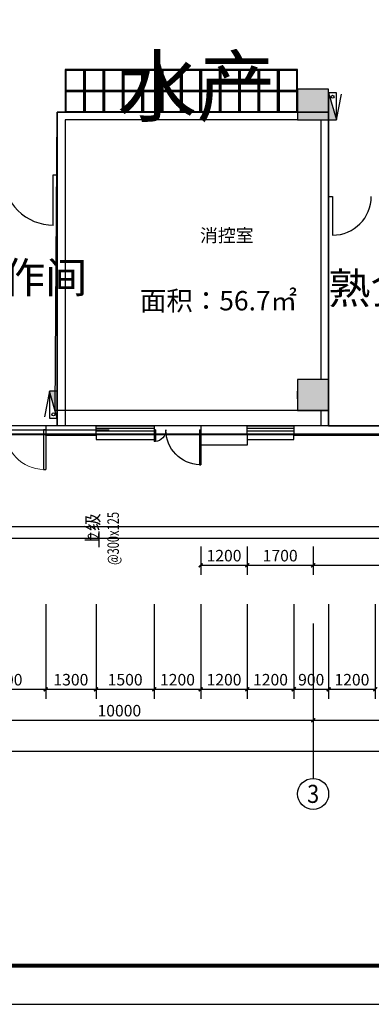
# Model space of a CAD drawing. Extents: x 307744 to 3425607, y 477340 to 597252.
# Drawn here: x 409413 to 418483, y 477340 to 502763 of the extents above; entities that cross this region are included whole.
import ezdxf
from ezdxf.enums import TextEntityAlignment as Align

# ---------------------------------------------------------------- set-up
doc = ezdxf.new("R2010")
doc.units = 0
doc.header["$LTSCALE"] = 1000
doc.header["$MEASUREMENT"] = 0
for name, color, linetype in [('AXIS', 3, 'Continuous'), ('AXIS_TEXT', 3, 'Continuous'), ('COLUMN', 21, 'Continuous'), ('DIM_SYMB', 3, 'Continuous'), ('PUB-DIM内部', 226, 'Continuous'), ('PUB_HATCH', 8, 'Continuous'), ('PUB_TEXT', 7, 'Continuous'), ('STAIR', 3, 'Continuous'), ('tk', 7, 'Continuous'), ('WALL', 2, 'Continuous'), ('WINDOW', 4, 'Continuous'), ('WINDOW_TEXT', 163, 'Continuous'), ('保温层', 6, 'Continuous'), ('消火栓', 1, 'Continuous'), ('空调', 8, 'Continuous'), ('隐藏文字', 7, 'Continuous')]:
    doc.layers.add(name, color=color, linetype=linetype)
doc.styles.add('_TCH_AXIS', font='COMPLEX', dxfattribs={"bigfont": 'GBCBIG'})
doc.styles.add('_TCH_DIM', font='SIMPLEX', dxfattribs={"bigfont": 'GBCBIG'})
doc.styles.add('_TCH_DIM_T3', font='SIMPLEX', dxfattribs={"width": 0.705882, "bigfont": 'GBCBIG'})
doc.styles.add('COMPLEX', font='COMPLEX')
doc.styles.get("Standard").update_dxf_attribs({"font": 'gbenor.shx', "bigfont": 'gbcbig.shx'})
doc.styles.add('黑体', font='simhei.ttf', dxfattribs={"width": 0.7})
doc.dimstyles.new('_TCH_ARCH&&100', dxfattribs={"dimtxt": 297.5, "dimasz": 100, "dimexe": 250, "dimexo": 300, "dimgap": 100, "dimtad": 1, "dimdec": 0, "dimzin": 0, "dimdsep": 46, "dimtxsty": '_TCH_DIM_T3', "dimblk": 'ARCHTICK', "dimcen": 0.09, "dimclrt": 7, "dimazin": 2, "dimtfac": 1, "dimtdec": 0, "dimtix": 1, "dimtmove": 2, "dimatfit": 3, "dimfxl": 0, "dimtolj": 1, "dimtzin": 0, "dimarcsym": 0})

# ---------------------------------------------------------------- blocks, each defined once
blk = doc.blocks.new('A$C67422918')
at = {"layer": 'tk'}
blk.add_line((-134884, -24823), (-15984, -24823), dxfattribs=at)
blk.add_line((-134884, -24823), (-15984, -24823), dxfattribs=at)
blk.add_line((-134884, -24823), (-15984, -24823), dxfattribs=at)
blk.add_line((-134884, -24823), (-15984, -24823), dxfattribs=at)
at = {"layer": 'tk', "const_width": 100}
blk.add_lwpolyline([(-16984, -23823), (-132384, -23823), (-132384, 58277), (-16984, 58277)], close=True, dxfattribs=at)
blk = doc.blocks.new('ASDASDFQQ3')
at = {"layer": '消火栓', "linetype": 'Continuous'}
blk.add_line((700, 200), (35, 334), dxfattribs=at)
at = {"layer": '消火栓'}
for p, q in [((0, 200), (0, 0)), ((0, 0), (700, 200)), ((700, 200), (0, 200)), ((0, 0), (700, 0)), ((700, 0), (700, 200))]:
    blk.add_line(p, q, dxfattribs=at)
blk.add_circle((100, 100), 39, dxfattribs=at)
blk.add_solid([(700, 0), (700, 200), (0, 0)], dxfattribs=at)
blk = doc.blocks.new('_ArchTick')
at = {"color": 0, "linetype": 'ByBlock', "const_width": 0.4}
blk.add_lwpolyline([(-0.5, -0.5), (0.5, 0.5)], dxfattribs=at)
blk = doc.blocks.new('*D647')
at = {"layer": 'Defpoints', "color": 0, "transparency": 16777216}
for p in [(416983, 489460), (421983, 489460), (421983, 488676)]:
    blk.add_point(p, dxfattribs=at)
at = {"layer": 'PUB-DIM内部', "color": 0, "lineweight": -2, "transparency": 16777216}
for p, q in [((416983, 489160), (416983, 488426)), ((421983, 489160), (421983, 488426)), ((416983, 488676), (421983, 488676))]:
    blk.add_line(p, q, dxfattribs=at)
at = {"layer": 'PUB-DIM内部', "color": 0, "lineweight": -2, "transparency": 16777216, "xscale": 100, "yscale": 100, "zscale": 100, "rotation": 180}
blk.add_blockref('_ArchTick', (416983, 488676), dxfattribs=at)
at = {"layer": 'PUB-DIM内部', "color": 0, "lineweight": -2, "transparency": 16777216, "xscale": 100, "yscale": 100, "zscale": 100}
blk.add_blockref('_ArchTick', (421983, 488676), dxfattribs=at)
at = {"layer": 'PUB-DIM内部', "color": 7, "transparency": 16777216, "insert": (419483, 488925), "char_height": 297.5, "attachment_point": 5, "style": '_TCH_DIM_T3'}
blk.add_mtext('\\A1;5000', dxfattribs=at)
blk = doc.blocks.new('*D648')
at = {"layer": 'Defpoints', "color": 0, "transparency": 16777216}
for p in [(415283, 489460), (416983, 489460), (416983, 488676)]:
    blk.add_point(p, dxfattribs=at)
at = {"layer": 'PUB-DIM内部', "color": 0, "lineweight": -2, "transparency": 16777216}
for p, q in [((415283, 489160), (415283, 488426)), ((416983, 489160), (416983, 488426)), ((415283, 488676), (416983, 488676))]:
    blk.add_line(p, q, dxfattribs=at)
at = {"layer": 'PUB-DIM内部', "color": 0, "lineweight": -2, "transparency": 16777216, "xscale": 100, "yscale": 100, "zscale": 100, "rotation": 180}
blk.add_blockref('_ArchTick', (415283, 488676), dxfattribs=at)
at = {"layer": 'PUB-DIM内部', "color": 0, "lineweight": -2, "transparency": 16777216, "xscale": 100, "yscale": 100, "zscale": 100}
blk.add_blockref('_ArchTick', (416983, 488676), dxfattribs=at)
at = {"layer": 'PUB-DIM内部', "color": 7, "transparency": 16777216, "insert": (416133, 488925), "char_height": 297.5, "attachment_point": 5, "style": '_TCH_DIM_T3'}
blk.add_mtext('\\A1;1700', dxfattribs=at)
blk = doc.blocks.new('*D649')
at = {"layer": 'Defpoints', "color": 0, "transparency": 16777216}
for p in [(414083, 489460), (415283, 489460), (415283, 488676)]:
    blk.add_point(p, dxfattribs=at)
at = {"layer": 'PUB-DIM内部', "color": 0, "lineweight": -2, "transparency": 16777216}
for p, q in [((414083, 489160), (414083, 488426)), ((415283, 489160), (415283, 488426)), ((414083, 488676), (415283, 488676))]:
    blk.add_line(p, q, dxfattribs=at)
at = {"layer": 'PUB-DIM内部', "color": 0, "lineweight": -2, "transparency": 16777216, "xscale": 100, "yscale": 100, "zscale": 100, "rotation": 180}
blk.add_blockref('_ArchTick', (414083, 488676), dxfattribs=at)
at = {"layer": 'PUB-DIM内部', "color": 0, "lineweight": -2, "transparency": 16777216, "xscale": 100, "yscale": 100, "zscale": 100}
blk.add_blockref('_ArchTick', (415283, 488676), dxfattribs=at)
at = {"layer": 'PUB-DIM内部', "color": 7, "transparency": 16777216, "insert": (414683, 488925), "char_height": 297.5, "attachment_point": 5, "style": '_TCH_DIM_T3'}
blk.add_mtext('\\A1;1200', dxfattribs=at)
blk = doc.blocks.new('*D658')
at = {"layer": 'Defpoints', "color": 0, "transparency": 16777216}
for p in [(407983, 487974), (410083, 487974), (410083, 485474)]:
    blk.add_point(p, dxfattribs=at)
at = {"layer": 'WINDOW_TEXT', "color": 0, "lineweight": -2, "transparency": 16777216}
for p, q in [((407983, 487674), (407983, 485224)), ((410083, 487674), (410083, 485224)), ((407983, 485474), (410083, 485474))]:
    blk.add_line(p, q, dxfattribs=at)
at = {"layer": 'WINDOW_TEXT', "color": 0, "lineweight": -2, "transparency": 16777216, "xscale": 100, "yscale": 100, "zscale": 100, "rotation": 180}
blk.add_blockref('_ArchTick', (407983, 485474), dxfattribs=at)
at = {"layer": 'WINDOW_TEXT', "color": 0, "lineweight": -2, "transparency": 16777216, "xscale": 100, "yscale": 100, "zscale": 100}
blk.add_blockref('_ArchTick', (410083, 485474), dxfattribs=at)
at = {"layer": 'WINDOW_TEXT', "color": 7, "transparency": 16777216, "insert": (409033, 485722), "char_height": 297.5, "attachment_point": 5, "style": '_TCH_DIM_T3'}
blk.add_mtext('\\A1;2100', dxfattribs=at)
blk = doc.blocks.new('*D659')
at = {"layer": 'Defpoints', "color": 0, "transparency": 16777216}
for p in [(410083, 487974), (411383, 487974), (411383, 485474)]:
    blk.add_point(p, dxfattribs=at)
at = {"layer": 'WINDOW_TEXT', "color": 0, "lineweight": -2, "transparency": 16777216}
for p, q in [((410083, 487674), (410083, 485224)), ((411383, 487674), (411383, 485224)), ((410083, 485474), (411383, 485474))]:
    blk.add_line(p, q, dxfattribs=at)
at = {"layer": 'WINDOW_TEXT', "color": 0, "lineweight": -2, "transparency": 16777216, "xscale": 100, "yscale": 100, "zscale": 100, "rotation": 180}
blk.add_blockref('_ArchTick', (410083, 485474), dxfattribs=at)
at = {"layer": 'WINDOW_TEXT', "color": 0, "lineweight": -2, "transparency": 16777216, "xscale": 100, "yscale": 100, "zscale": 100}
blk.add_blockref('_ArchTick', (411383, 485474), dxfattribs=at)
at = {"layer": 'WINDOW_TEXT', "color": 7, "transparency": 16777216, "insert": (410733, 485722), "char_height": 297.5, "attachment_point": 5, "style": '_TCH_DIM_T3'}
blk.add_mtext('\\A1;1300', dxfattribs=at)
blk = doc.blocks.new('*D660')
at = {"layer": 'Defpoints', "color": 0, "transparency": 16777216}
for p in [(411383, 487974), (412883, 487974), (412883, 485474)]:
    blk.add_point(p, dxfattribs=at)
at = {"layer": 'WINDOW_TEXT', "color": 0, "lineweight": -2, "transparency": 16777216}
for p, q in [((411383, 487674), (411383, 485224)), ((412883, 487674), (412883, 485224)), ((411383, 485474), (412883, 485474))]:
    blk.add_line(p, q, dxfattribs=at)
at = {"layer": 'WINDOW_TEXT', "color": 0, "lineweight": -2, "transparency": 16777216, "xscale": 100, "yscale": 100, "zscale": 100, "rotation": 180}
blk.add_blockref('_ArchTick', (411383, 485474), dxfattribs=at)
at = {"layer": 'WINDOW_TEXT', "color": 0, "lineweight": -2, "transparency": 16777216, "xscale": 100, "yscale": 100, "zscale": 100}
blk.add_blockref('_ArchTick', (412883, 485474), dxfattribs=at)
at = {"layer": 'WINDOW_TEXT', "color": 7, "transparency": 16777216, "insert": (412133, 485722), "char_height": 297.5, "attachment_point": 5, "style": '_TCH_DIM_T3'}
blk.add_mtext('\\A1;1500', dxfattribs=at)
blk = doc.blocks.new('*D661')
at = {"layer": 'Defpoints', "color": 0, "transparency": 16777216}
for p in [(412883, 487974), (414083, 487974), (414083, 485474)]:
    blk.add_point(p, dxfattribs=at)
at = {"layer": 'WINDOW_TEXT', "color": 0, "lineweight": -2, "transparency": 16777216}
for p, q in [((412883, 487674), (412883, 485224)), ((414083, 487674), (414083, 485224)), ((412883, 485474), (414083, 485474))]:
    blk.add_line(p, q, dxfattribs=at)
at = {"layer": 'WINDOW_TEXT', "color": 0, "lineweight": -2, "transparency": 16777216, "xscale": 100, "yscale": 100, "zscale": 100, "rotation": 180}
blk.add_blockref('_ArchTick', (412883, 485474), dxfattribs=at)
at = {"layer": 'WINDOW_TEXT', "color": 0, "lineweight": -2, "transparency": 16777216, "xscale": 100, "yscale": 100, "zscale": 100}
blk.add_blockref('_ArchTick', (414083, 485474), dxfattribs=at)
at = {"layer": 'WINDOW_TEXT', "color": 7, "transparency": 16777216, "insert": (413483, 485722), "char_height": 297.5, "attachment_point": 5, "style": '_TCH_DIM_T3'}
blk.add_mtext('\\A1;1200', dxfattribs=at)
blk = doc.blocks.new('*D662')
at = {"layer": 'Defpoints', "color": 0, "transparency": 16777216}
for p in [(414083, 487974), (415283, 487974), (415283, 485474)]:
    blk.add_point(p, dxfattribs=at)
at = {"layer": 'WINDOW_TEXT', "color": 0, "lineweight": -2, "transparency": 16777216}
for p, q in [((414083, 487674), (414083, 485224)), ((415283, 487674), (415283, 485224)), ((414083, 485474), (415283, 485474))]:
    blk.add_line(p, q, dxfattribs=at)
at = {"layer": 'WINDOW_TEXT', "color": 0, "lineweight": -2, "transparency": 16777216, "xscale": 100, "yscale": 100, "zscale": 100, "rotation": 180}
blk.add_blockref('_ArchTick', (414083, 485474), dxfattribs=at)
at = {"layer": 'WINDOW_TEXT', "color": 0, "lineweight": -2, "transparency": 16777216, "xscale": 100, "yscale": 100, "zscale": 100}
blk.add_blockref('_ArchTick', (415283, 485474), dxfattribs=at)
at = {"layer": 'WINDOW_TEXT', "color": 7, "transparency": 16777216, "insert": (414683, 485722), "char_height": 297.5, "attachment_point": 5, "style": '_TCH_DIM_T3'}
blk.add_mtext('\\A1;1200', dxfattribs=at)
blk = doc.blocks.new('*D663')
at = {"layer": 'Defpoints', "color": 0, "transparency": 16777216}
for p in [(415283, 487974), (416483, 487974), (416483, 485474)]:
    blk.add_point(p, dxfattribs=at)
at = {"layer": 'WINDOW_TEXT', "color": 0, "lineweight": -2, "transparency": 16777216}
for p, q in [((415283, 487674), (415283, 485224)), ((416483, 487674), (416483, 485224)), ((415283, 485474), (416483, 485474))]:
    blk.add_line(p, q, dxfattribs=at)
at = {"layer": 'WINDOW_TEXT', "color": 0, "lineweight": -2, "transparency": 16777216, "xscale": 100, "yscale": 100, "zscale": 100, "rotation": 180}
blk.add_blockref('_ArchTick', (415283, 485474), dxfattribs=at)
at = {"layer": 'WINDOW_TEXT', "color": 0, "lineweight": -2, "transparency": 16777216, "xscale": 100, "yscale": 100, "zscale": 100}
blk.add_blockref('_ArchTick', (416483, 485474), dxfattribs=at)
at = {"layer": 'WINDOW_TEXT', "color": 7, "transparency": 16777216, "insert": (415883, 485722), "char_height": 297.5, "attachment_point": 5, "style": '_TCH_DIM_T3'}
blk.add_mtext('\\A1;1200', dxfattribs=at)
blk = doc.blocks.new('*D664')
at = {"layer": 'Defpoints', "color": 0, "transparency": 16777216}
for p in [(416483, 487974), (417383, 487974), (417383, 485474)]:
    blk.add_point(p, dxfattribs=at)
at = {"layer": 'WINDOW_TEXT', "color": 0, "lineweight": -2, "transparency": 16777216}
for p, q in [((416483, 487674), (416483, 485224)), ((417383, 487674), (417383, 485224)), ((416483, 485474), (417383, 485474))]:
    blk.add_line(p, q, dxfattribs=at)
at = {"layer": 'WINDOW_TEXT', "color": 0, "lineweight": -2, "transparency": 16777216, "xscale": 100, "yscale": 100, "zscale": 100, "rotation": 180}
blk.add_blockref('_ArchTick', (416483, 485474), dxfattribs=at)
at = {"layer": 'WINDOW_TEXT', "color": 0, "lineweight": -2, "transparency": 16777216, "xscale": 100, "yscale": 100, "zscale": 100}
blk.add_blockref('_ArchTick', (417383, 485474), dxfattribs=at)
at = {"layer": 'WINDOW_TEXT', "color": 7, "transparency": 16777216, "insert": (416933, 485722), "char_height": 297.5, "attachment_point": 5, "style": '_TCH_DIM_T3'}
blk.add_mtext('\\A1;900', dxfattribs=at)
blk = doc.blocks.new('*D665')
at = {"layer": 'Defpoints', "color": 0, "transparency": 16777216}
for p in [(417383, 487974), (418583, 487974), (418583, 485474)]:
    blk.add_point(p, dxfattribs=at)
at = {"layer": 'WINDOW_TEXT', "color": 0, "lineweight": -2, "transparency": 16777216}
for p, q in [((417383, 487674), (417383, 485224)), ((418583, 487674), (418583, 485224)), ((417383, 485474), (418583, 485474))]:
    blk.add_line(p, q, dxfattribs=at)
at = {"layer": 'WINDOW_TEXT', "color": 0, "lineweight": -2, "transparency": 16777216, "xscale": 100, "yscale": 100, "zscale": 100, "rotation": 180}
blk.add_blockref('_ArchTick', (417383, 485474), dxfattribs=at)
at = {"layer": 'WINDOW_TEXT', "color": 0, "lineweight": -2, "transparency": 16777216, "xscale": 100, "yscale": 100, "zscale": 100}
blk.add_blockref('_ArchTick', (418583, 485474), dxfattribs=at)
at = {"layer": 'WINDOW_TEXT', "color": 7, "transparency": 16777216, "insert": (417983, 485722), "char_height": 297.5, "attachment_point": 5, "style": '_TCH_DIM_T3'}
blk.add_mtext('\\A1;1200', dxfattribs=at)
blk = doc.blocks.new('*D808')
at = {"layer": 'AXIS', "color": 0, "lineweight": -2, "transparency": 16777216}
for p, q in [((406983, 486874), (406983, 484424)), ((416983, 486874), (416983, 484424)), ((406983, 484674), (416983, 484674))]:
    blk.add_line(p, q, dxfattribs=at)
at = {"layer": 'Defpoints', "color": 0, "transparency": 16777216}
for p in [(406983, 487174), (416983, 487174), (416983, 484674)]:
    blk.add_point(p, dxfattribs=at)
at = {"layer": 'AXIS', "color": 0, "lineweight": -2, "transparency": 16777216, "xscale": 100, "yscale": 100, "zscale": 100, "rotation": 180}
blk.add_blockref('_ArchTick', (406983, 484674), dxfattribs=at)
at = {"layer": 'AXIS', "color": 0, "lineweight": -2, "transparency": 16777216, "xscale": 100, "yscale": 100, "zscale": 100}
blk.add_blockref('_ArchTick', (416983, 484674), dxfattribs=at)
at = {"layer": 'AXIS', "color": 7, "transparency": 16777216, "insert": (411983, 484922), "char_height": 297.5, "attachment_point": 5, "style": '_TCH_DIM_T3'}
blk.add_mtext('\\A1;10000', dxfattribs=at)
blk = doc.blocks.new('*D809')
at = {"layer": 'AXIS', "color": 0, "lineweight": -2, "transparency": 16777216}
for p, q in [((416983, 486874), (416983, 484424)), ((421983, 486874), (421983, 484424)), ((416983, 484674), (421983, 484674))]:
    blk.add_line(p, q, dxfattribs=at)
at = {"layer": 'Defpoints', "color": 0, "transparency": 16777216}
for p in [(416983, 487174), (421983, 487174), (421983, 484674)]:
    blk.add_point(p, dxfattribs=at)
at = {"layer": 'AXIS', "color": 0, "lineweight": -2, "transparency": 16777216, "xscale": 100, "yscale": 100, "zscale": 100, "rotation": 180}
blk.add_blockref('_ArchTick', (416983, 484674), dxfattribs=at)
at = {"layer": 'AXIS', "color": 0, "lineweight": -2, "transparency": 16777216, "xscale": 100, "yscale": 100, "zscale": 100}
blk.add_blockref('_ArchTick', (421983, 484674), dxfattribs=at)
at = {"layer": 'AXIS', "color": 7, "transparency": 16777216, "insert": (419483, 484922), "char_height": 297.5, "attachment_point": 5, "style": '_TCH_DIM_T3'}
blk.add_mtext('\\A1;5000', dxfattribs=at)
blk = doc.blocks.new('*D817')
at = {"layer": 'AXIS', "color": 0, "lineweight": -2, "transparency": 16777216}
for p, q in [((401583, 486874), (401583, 483624)), ((477383, 486874), (477383, 483624)), ((401583, 483874), (477383, 483874))]:
    blk.add_line(p, q, dxfattribs=at)
at = {"layer": 'Defpoints', "color": 0, "transparency": 16777216}
for p in [(401583, 487174), (477383, 487174), (477383, 483874)]:
    blk.add_point(p, dxfattribs=at)
at = {"layer": 'AXIS', "color": 0, "lineweight": -2, "transparency": 16777216, "xscale": 100, "yscale": 100, "zscale": 100, "rotation": 180}
blk.add_blockref('_ArchTick', (401583, 483874), dxfattribs=at)
at = {"layer": 'AXIS', "color": 0, "lineweight": -2, "transparency": 16777216, "xscale": 100, "yscale": 100, "zscale": 100}
blk.add_blockref('_ArchTick', (477383, 483874), dxfattribs=at)
at = {"layer": 'AXIS', "color": 7, "transparency": 16777216, "insert": (439483, 484122), "char_height": 297.5, "attachment_point": 5, "style": '_TCH_DIM_T3'}
blk.add_mtext('\\A1;75800', dxfattribs=at)
blk = doc.blocks.new('_AXISO')
blk.add_circle((0, 0), 0.5)
at = {"layer": 'AXIS_TEXT', "style": 'COMPLEX', "width": 1.041667}
blk.add_attdef('A', text='', height=0.56, dxfattribs=at).set_placement((-0.25, -0.28), (0.25, -0.28), align=Align.FIT)
blk = doc.blocks.new('_FZH')
blk.add_lwpolyline([(-0.5, -0.5), (0.5, -0.5), (0.5, 0.5), (-0.5, 0.5)], close=True)
at = {"layer": 'PUB_HATCH'}
blk.add_solid([(-0.5, -0.5), (0.5, -0.5), (-0.5, 0.5), (0.5, 0.5)], dxfattribs=at)
blk = doc.blocks.new('$DorLib2D$00000225')
at = {"color": 0}
for p, q in [((0.475, -0.001), (0.475, 0.752)), ((0.475, 0.752), (0.5, 0.752)), ((0.5, -0.001), (0.5, 0.752)), ((-0.5, 0), (-0.5, 0.252)), ((-0.475, 0.252), (-0.5, 0.252)), ((-0.475, 0), (-0.475, 0.252)), ((-0.475, 0), (-0.5, 0)), ((0.475, -0.001), (0.5, -0.001))]:
    blk.add_line(p, q, dxfattribs=at)
for centre, radius, start, end in [((0.505, -0.002), 0.755, 92.2493, 179.7238), ((-0.501, 0.003), 0.251, 359.7899, 84.0974)]:
    blk.add_arc(centre, radius, start, end, dxfattribs=at)
blk = doc.blocks.new('$DorLib2D$00000002')
for p, q in [((-0.5, 0), (-0.5, 0.4875)), ((-0.475, 0.4875), (-0.5, 0.4875)), ((-0.475, 0), (-0.475, 0.4875)), ((0.475, 0), (0.475, 0.4875)), ((0.475, 0.4875), (0.5, 0.4875)), ((0.5, 0), (0.5, 0.4875)), ((-0.5, 0), (-0.475, 0)), ((0.5, 0), (0.475, 0))]:
    blk.add_line(p, q)
at = {"lineweight": 13}
for centre, start, end in [((-0.4875, 0), 0, 88.53072), ((0.4875, 0), 91.46928, 180)]:
    blk.add_arc(centre, 0.4875, start, end, dxfattribs=at)
blk = doc.blocks.new('$WINLIB2D$00000001')
at = {"color": 0}
for points in [[(-0.5, 0.5), (-0.5, -0.5)], [(-0.5, 0.5), (0.5, 0.5)], [(0.5, -0.5), (0.5, 0.5)], [(0.5, 0.167), (-0.5, 0.167)], [(0.5, -0.167), (-0.5, -0.167)], [(-0.5, -0.5), (0.5, -0.5)]]:
    blk.add_lwpolyline(points, dxfattribs=at)

msp = doc.modelspace()

# ---------------------------------------------------------------- linework, layer by layer
msp.add_lwpolyline([(406982.7, 492173.6), (411720.2, 492173.6)])
at = {"layer": 'AXIS'}
msp.add_line((416982.7, 487173.6), (416982.7, 483173.6), dxfattribs=at)
at = {"layer": 'DIM_SYMB'}
msp.add_lwpolyline([(411569.3, 488592.4, 0, 0, 0), (411569.3, 489986.7, 80, 0, 0), (411569.3, 490286.7, 0, 0, 0)], format="xyseb", dxfattribs=at)
at = {"layer": 'PUB_HATCH'}
for points in [[(411382.7, 492073.6), (411382.7, 491923.6), (412882.7, 491923.6)], [(415282.7, 491923.6), (416482.7, 491923.6), (416482.7, 492073.6)]]:
    msp.add_lwpolyline(points, dxfattribs=at)
at = {"layer": 'STAIR'}
for points in [[(406682.7, 491781.5), (406682.7, 489373.6), (419582.7, 489373.6), (419582.7, 492023.6)], [(406682.7, 489673.6), (419582.7, 489673.6)]]:
    msp.add_lwpolyline(points, dxfattribs=at)
at = {"layer": 'WALL'}
for p, q in [((416582.7, 500373.6), (410382.7, 500373.6)), ((410382.7, 500373.6), (410382.7, 492273.6)), ((416582.7, 500173.6), (410582.7, 500173.6)), ((410582.7, 500173.6), (410582.7, 492273.6)), ((417182.7, 500173.6), (417182.7, 493473.6)), ((417382.7, 500173.6), (417382.7, 493473.6)), ((417182.7, 492673.6), (417182.7, 492273.6)), ((417382.7, 492673.6), (417382.7, 492273.6)), ((410382.7, 492273.6), (410082.7, 492273.6)), ((410082.7, 492273.6), (410082.7, 492073.6)), ((411382.7, 492273.6), (410582.7, 492273.6)), ((411382.7, 492073.6), (411382.7, 492273.6)), ((415282.7, 492273.6), (414082.7, 492273.6)), ((414082.7, 492273.6), (414082.7, 492073.6)), ((415282.7, 492073.6), (415282.7, 492273.6)), ((417182.7, 492273.6), (416482.7, 492273.6)), ((416482.7, 492273.6), (416482.7, 492073.6)), ((417382.7, 492273.6), (423882.7, 492273.6)), ((410082.7, 492073.6), (410482.7, 492073.6)), ((410482.7, 492073.6), (411382.7, 492073.6)), ((414082.7, 492073.6), (415282.7, 492073.6)), ((416482.7, 492073.6), (417282.7, 492073.6)), ((417282.7, 492073.6), (424082.7, 492073.6))]:
    msp.add_line(p, q, dxfattribs=at)
msp.add_lwpolyline([(415282.7, 492073.6), (415282.7, 491773.6), (414082.7, 491773.6), (414082.7, 492073.6)], dxfattribs=at)
at = {"layer": 'WINDOW'}
for p, q in [((407982.7, 492073.6), (410082.7, 492073.6)), ((412882.7, 492073.6), (414082.7, 492073.6))]:
    msp.add_line(p, q, dxfattribs=at)
at = {"layer": '保温层'}
for points in [[(411382.7, 492073.6), (411382.7, 492023.6), (410082.7, 492023.6), (410082.7, 492073.6)], [(417382.7, 492023.6), (416482.7, 492023.6), (416482.7, 492073.6)], [(422382.7, 492023.6), (417382.7, 492023.6)]]:
    msp.add_lwpolyline(points, dxfattribs=at)
at = {"layer": '空调'}
for p, q in [((416582.7, 500373.6), (410382.7, 500373.6)), ((410382.7, 500373.6), (410382.7, 492273.6)), ((417382.7, 500373.6), (416582.7, 500373.6)), ((417382.7, 500173.6), (417382.7, 500373.6)), ((417382.7, 492273.6), (417382.7, 500173.6)), ((410382.7, 492273.6), (406582.7, 492290.7)), ((423882.7, 492273.6), (417382.7, 492273.6))]:
    msp.add_line(p, q, dxfattribs=at)
at = {"layer": '空调', "color": 1}
msp.add_line((410370.6, 498749.7), (410270.6, 498749.7), dxfattribs=at)
at = {"layer": '空调', "color": 4}
for p, q in [((410270.6, 498749.7), (410270.6, 497449.7)), ((417482.7, 498199.6), (417482.7, 497199.6))]:
    msp.add_line(p, q, dxfattribs=at)
at = {"layer": '空调', "color": 0}
msp.add_line((417382.7, 498199.6), (417482.7, 498199.6), dxfattribs=at)
at = {"layer": '空调', "color": 1}
msp.add_lwpolyline([(401934.6, 530137.8), (401550.8, 496728.3), (402575.9, 494269.3), (404694.4, 492527.6), (406197.9, 492049.4), (407871.4, 492049.4), (454997, 492049.4), (454997, 494195.2), (456626.4, 494195.2), (456626.4, 501877.4), (459046.2, 501877.4), (459046.2, 503293.6), (467443.7, 503293.6), (467443.7, 510560.7), (457482.3, 510560.7), (457482.3, 515685.5), (437326.6, 515685.5), (437326.6, 540265.1), (417194.2, 540265.1), (417194.2, 530245.1), (401977.8, 530245.1)], dxfattribs=at)
at = {"layer": '空调', "color": 150}
for points in [[(410582.7, 500923.6), (411082.7, 500923.6), (411082.7, 501473.6), (410582.7, 501473.6)], [(410602.7, 500943.6), (411062.7, 500943.6), (411062.7, 501453.6), (410602.7, 501453.6)], [(411082.7, 500923.6), (411582.7, 500923.6), (411582.7, 501473.6), (411082.7, 501473.6)], [(411102.7, 500943.6), (411562.7, 500943.6), (411562.7, 501453.6), (411102.7, 501453.6)], [(411582.7, 500923.6), (412082.7, 500923.6), (412082.7, 501473.6), (411582.7, 501473.6)], [(411602.7, 500943.6), (412062.7, 500943.6), (412062.7, 501453.6), (411602.7, 501453.6)], [(412082.7, 500923.6), (412582.7, 500923.6), (412582.7, 501473.6), (412082.7, 501473.6)], [(412102.7, 500943.6), (412562.7, 500943.6), (412562.7, 501453.6), (412102.7, 501453.6)], [(412582.7, 500923.6), (413082.7, 500923.6), (413082.7, 501473.6), (412582.7, 501473.6)], [(412602.7, 500943.6), (413062.7, 500943.6), (413062.7, 501453.6), (412602.7, 501453.6)], [(413082.7, 500923.6), (413582.7, 500923.6), (413582.7, 501473.6), (413082.7, 501473.6)], [(413102.7, 500943.6), (413562.7, 500943.6), (413562.7, 501453.6), (413102.7, 501453.6)], [(410582.7, 500373.6), (411082.7, 500373.6), (411082.7, 500923.6), (410582.7, 500923.6)], [(410602.7, 500393.6), (411062.7, 500393.6), (411062.7, 500903.6), (410602.7, 500903.6)], [(411082.7, 500373.6), (411582.7, 500373.6), (411582.7, 500923.6), (411082.7, 500923.6)], [(411102.7, 500393.6), (411562.7, 500393.6), (411562.7, 500903.6), (411102.7, 500903.6)], [(411582.7, 500373.6), (412082.7, 500373.6), (412082.7, 500923.6), (411582.7, 500923.6)], [(411602.7, 500393.6), (412062.7, 500393.6), (412062.7, 500903.6), (411602.7, 500903.6)], [(412082.7, 500373.6), (412582.7, 500373.6), (412582.7, 500923.6), (412082.7, 500923.6)], [(412102.7, 500393.6), (412562.7, 500393.6), (412562.7, 500903.6), (412102.7, 500903.6)], [(412582.7, 500373.6), (413082.7, 500373.6), (413082.7, 500923.6), (412582.7, 500923.6)], [(412602.7, 500393.6), (413062.7, 500393.6), (413062.7, 500903.6), (412602.7, 500903.6)], [(413082.7, 500373.6), (413582.7, 500373.6), (413582.7, 500923.6), (413082.7, 500923.6)], [(413102.7, 500393.6), (413562.7, 500393.6), (413562.7, 500903.6), (413102.7, 500903.6)]]:
    msp.add_lwpolyline(points, close=True, dxfattribs=at)
at = {"layer": '空调', "color": 5}
for points in [[(413582.7, 500923.6), (414082.7, 500923.6), (414082.7, 501473.6), (413582.7, 501473.6)], [(413602.7, 500943.6), (414062.7, 500943.6), (414062.7, 501453.6), (413602.7, 501453.6)], [(414082.7, 500923.6), (414582.7, 500923.6), (414582.7, 501473.6), (414082.7, 501473.6)], [(414102.7, 500943.6), (414562.7, 500943.6), (414562.7, 501453.6), (414102.7, 501453.6)], [(414582.7, 500923.6), (415082.7, 500923.6), (415082.7, 501473.6), (414582.7, 501473.6)], [(414602.7, 500943.6), (415062.7, 500943.6), (415062.7, 501453.6), (414602.7, 501453.6)], [(415082.7, 500923.6), (415582.7, 500923.6), (415582.7, 501473.6), (415082.7, 501473.6)], [(415102.7, 500943.6), (415562.7, 500943.6), (415562.7, 501453.6), (415102.7, 501453.6)], [(415582.7, 500923.6), (416082.7, 500923.6), (416082.7, 501473.6), (415582.7, 501473.6)], [(415602.7, 500943.6), (416062.7, 500943.6), (416062.7, 501453.6), (415602.7, 501453.6)], [(416082.7, 500923.6), (416582.7, 500923.6), (416582.7, 501473.6), (416082.7, 501473.6)], [(416102.7, 500943.6), (416562.7, 500943.6), (416562.7, 501453.6), (416102.7, 501453.6)], [(413582.7, 500373.6), (414082.7, 500373.6), (414082.7, 500923.6), (413582.7, 500923.6)], [(413602.7, 500393.6), (414062.7, 500393.6), (414062.7, 500903.6), (413602.7, 500903.6)], [(414082.7, 500373.6), (414582.7, 500373.6), (414582.7, 500923.6), (414082.7, 500923.6)], [(414102.7, 500393.6), (414562.7, 500393.6), (414562.7, 500903.6), (414102.7, 500903.6)], [(414582.7, 500373.6), (415082.7, 500373.6), (415082.7, 500923.6), (414582.7, 500923.6)], [(414602.7, 500393.6), (415062.7, 500393.6), (415062.7, 500903.6), (414602.7, 500903.6)], [(415082.7, 500373.6), (415582.7, 500373.6), (415582.7, 500923.6), (415082.7, 500923.6)], [(415102.7, 500393.6), (415562.7, 500393.6), (415562.7, 500903.6), (415102.7, 500903.6)], [(415582.7, 500373.6), (416082.7, 500373.6), (416082.7, 500923.6), (415582.7, 500923.6)], [(415602.7, 500393.6), (416062.7, 500393.6), (416062.7, 500903.6), (415602.7, 500903.6)], [(416082.7, 500373.6), (416582.7, 500373.6), (416582.7, 500923.6), (416082.7, 500923.6)], [(416102.7, 500393.6), (416562.7, 500393.6), (416562.7, 500903.6), (416102.7, 500903.6)]]:
    msp.add_lwpolyline(points, close=True, dxfattribs=at)
at = {"layer": '空调'}
for points in [[(410382.7, 500373.6), (417382.7, 500373.6), (417382.7, 492673.6), (410325.5, 492673.6), (410382.7, 500373.6)], [(410382.7, 500373.6), (417382.7, 500373.6), (417382.7, 492273.6), (410382.7, 492273.6), (410382.7, 500373.6)]]:
    msp.add_lwpolyline(points, dxfattribs=at)
at = {"layer": '空调', "color": 4}
for centre, radius, start, end in [((410270.6, 498749.7), 1287.9, 180, 270.53863), ((417482.7, 498199.6), 1000, 270, 0)]:
    msp.add_arc(centre, radius, start, end, dxfattribs=at)
at = {"layer": '隐藏文字'}
msp.add_lwpolyline([(416582.7, 492973.6), (416582.7, 493173.6)], dxfattribs=at)

# ---------------------------------------------------------------- block references
msp.add_blockref('A$C67422918', (519655.5, 502163.2))
at = {"layer": 'AXIS'}
ref = msp.add_blockref('_AXISO', (416982.7, 482773.6), dxfattribs=dict(at, xscale=800, yscale=800, zscale=800))
ref.add_attrib('A', '3', dxfattribs={"layer": 'AXIS_TEXT', "height": 465.9, "style": '_TCH_AXIS'}).set_placement((416827.4, 482540.7), (417138, 482540.7), align=Align.FIT)
at = {"layer": 'COLUMN', "xscale": 800, "yscale": 800, "zscale": 800, "rotation": 359.9999999994998}
for p in [(416982.7, 500573.6), (416982.7, 493073.6)]:
    msp.add_blockref('_FZH', p, dxfattribs=at)
at = {"layer": 'WINDOW'}
for name, p, xscale, yscale, zscale in [('$WINLIB2D$00000001', (412132.7, 492173.6), 1500, -200, 1500), ('$WINLIB2D$00000001', (415882.7, 492173.6), 1200, -200, 1200), ('$DorLib2D$00000002', (409032.7, 492173.6), -2100, -2100, -2100), ('$DorLib2D$00000225', (413482.7, 492173.6), 1200, -1200, 1200)]:
    msp.add_blockref(name, p, dxfattribs=dict(at, xscale=xscale, yscale=yscale, zscale=zscale))
at = {"layer": '消火栓'}
for p, rotation in [((417382.7, 500873.6), 270), ((410382.7, 492473.6), 90)]:
    msp.add_blockref('ASDASDFQQ3', p, dxfattribs=dict(at, rotation=rotation))

# ---------------------------------------------------------------- texts
at = {"layer": 'PUB_TEXT'}
msp.add_text('消控室', height=337.59, dxfattribs=at).set_placement((414064.5, 497025.3))
at = {"layer": 'PUB_TEXT', "style": '_TCH_DIM'}
for s, p in [('级', (411464.3, 489560)), ('上', (411464.3, 489114.3))]:
    msp.add_text(s, height=337.6, rotation=90, dxfattribs=at).set_placement(p)
at = {"layer": 'PUB_TEXT', "style": '_TCH_DIM', "width": 0.705882}
for s, p in [('@300x125', (411971.8, 488684.5)), ('2', (411464.3, 489360))]:
    msp.add_text(s, height=297.5, rotation=90, dxfattribs=at).set_placement(p)
at = {"layer": '空调', "width": 10624.09, "attachment_point": 1, "style": '黑体'}
for s, insert, char_height in [('{\\C1;水产}', (411933.2, 501790), 1500), ('{\\C1;操作间}', (407885.2, 496505.6), 800), ('{\\C1;熟食操作间}', (417371.9, 496228.7), 800), ('{\\C0;面积：56.7㎡}', (412513.8, 495757.5), 500)]:
    msp.add_mtext(s, dxfattribs=dict(at, insert=insert, char_height=char_height))

# ---------------------------------------------------------------- dimensions: what is measured, and where the dimension line sits
at = {"layer": 'AXIS'}
for p1, p2, distance, picture, middle in [((401582.7, 487173.6), (477382.7, 487173.6), -3300, '*D817', (439482.7, 484122.4)), ((406982.7, 487173.6), (416982.7, 487173.6), -2500, '*D808', (411982.7, 484922.4)), ((416982.7, 487173.6), (421982.7, 487173.6), -2500, '*D809', (419482.7, 484922.4))]:
    dim = msp.add_aligned_dim(p1=p1, p2=p2, distance=distance, dimstyle='_TCH_ARCH&&100', dxfattribs=at)
    dim.commit()
    dim.dimension.update_dxf_attribs({"geometry": picture, "text_midpoint": middle})
at = {"layer": 'PUB-DIM内部'}
for p1, p2, picture, middle in [((414082.7, 489460.3), (415282.7, 489460.3), '*D649', (414682.7, 488924.6)), ((415282.7, 489460.3), (416982.7, 489460.3), '*D648', (416132.7, 488924.6)), ((416982.7, 489460.3), (421982.7, 489460.3), '*D647', (419482.7, 488924.6))]:
    dim = msp.add_aligned_dim(p1=p1, p2=p2, distance=-784.4, dimstyle='_TCH_ARCH&&100', dxfattribs=at)
    dim.commit()
    dim.dimension.update_dxf_attribs({"geometry": picture, "text_midpoint": middle})
at = {"layer": 'WINDOW_TEXT'}
for p1, p2, picture, middle in [((407982.7, 487973.6), (410082.7, 487973.6), '*D658', (409032.7, 485722.4)), ((410082.7, 487973.6), (411382.7, 487973.6), '*D659', (410732.7, 485722.4)), ((411382.7, 487973.6), (412882.7, 487973.6), '*D660', (412132.7, 485722.4)), ((412882.7, 487973.6), (414082.7, 487973.6), '*D661', (413482.7, 485722.4)), ((414082.7, 487973.6), (415282.7, 487973.6), '*D662', (414682.7, 485722.4)), ((415282.7, 487973.6), (416482.7, 487973.6), '*D663', (415882.7, 485722.4)), ((416482.7, 487973.6), (417382.7, 487973.6), '*D664', (416932.7, 485722.4)), ((417382.7, 487973.6), (418582.7, 487973.6), '*D665', (417982.7, 485722.4))]:
    dim = msp.add_aligned_dim(p1=p1, p2=p2, distance=-2500, dimstyle='_TCH_ARCH&&100', dxfattribs=at)
    dim.commit()
    dim.dimension.update_dxf_attribs({"geometry": picture, "text_midpoint": middle})

doc.saveas('drawing.dxf')
